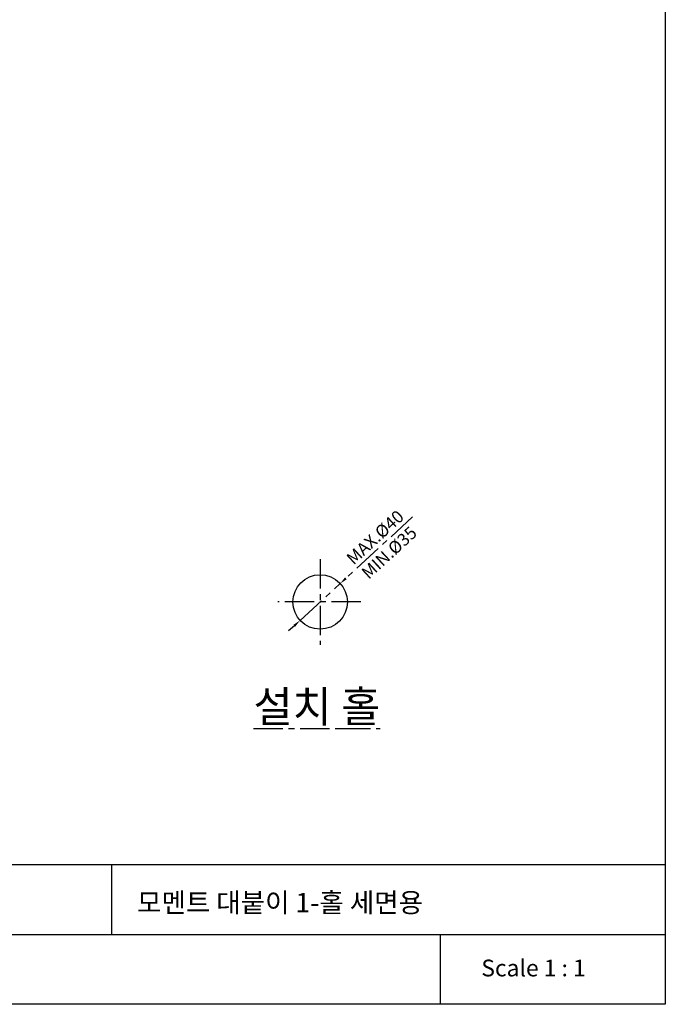
# Model space of a CAD drawing. Extents: x 0 to 1400, y 0 to 975.
# Drawn here: x 985 to 1400, y 0 to 633 of the extents above; entities that cross this region are included whole.
import ezdxf

# ---------------------------------------------------------------- set-up
doc = ezdxf.new("R2010")
doc.units = 0
doc.header["$LTSCALE"] = 15
doc.header["$MEASUREMENT"] = 0
doc.header["$PDMODE"] = 4
doc.linetypes.add('ACAD_ISO04W100', pattern=[30, 24, -3, 0, -3])
doc.linetypes.add('CENTER', pattern=[2, 1.25, -0.25, 0.25, -0.25])
doc.layers.get('0').update_dxf_attribs({"linetype": 'CONTINUOUS'})
doc.layers.get('DEFPOINTS').update_dxf_attribs({"linetype": 'CONTINUOUS'})
for name, color, linetype in [('CEN', 7, 'ACAD_ISO04W100'), ('DIM', 1, 'CONTINUOUS'), ('FRAMEB_1', 5, 'CONTINUOUS'), ('WALL', 3, 'CONTINUOUS')]:
    doc.layers.add(name, color=color, linetype=linetype)
doc.styles.add('GHS', font='romans', dxfattribs={"bigfont": 'ghs'})
doc.styles.add('ROMANS', font='romans')
doc.dimstyles.get("Standard").update_dxf_attribs({"dimtxt": 8, "dimasz": 5, "dimexe": 2, "dimexo": 2, "dimgap": 3, "dimtad": 1, "dimdec": 4, "dimzin": 0, "dimtxsty": 'ROMANS', "dimcen": 0, "dimclrd": 4, "dimclre": 4, "dimclrt": 3, "dimazin": 3, "dimtfac": 1, "dimtdec": 4, "dimtmove": 0, "dimatfit": 3, "dimtolj": 1, "dimtzin": 0})

# ---------------------------------------------------------------- blocks, each defined once
blk = doc.blocks.new('*D14')
at = {"color": 4, "linetype": 'CENTER'}
for p, q in [((1237.67, 313.19), (1194.8, 273.78)), ((1165.35, 246.7), (1191.12, 270.39)), ((1161.67, 243.32), (1157.99, 239.94))]:
    blk.add_line(p, q, dxfattribs=at)
for points in [[(1194.23, 274.39), (1195.36, 273.16), (1191.12, 270.39)], [(1161.11, 243.93), (1162.23, 242.71), (1165.35, 246.7)]]:
    blk.add_solid(points, dxfattribs=at)
at = {"layer": 'DEFPOINTS', "color": 0, "linetype": 'CENTER'}
for p in [(1191.12, 270.39), (1165.35, 246.7)]:
    blk.add_point(p, dxfattribs=at)
at = {"color": 3, "linetype": 'CENTER', "insert": (1218.07, 295.18), "char_height": 8, "attachment_point": 5, "rotation": 42.59637, "style": 'ROMANS'}
blk.add_mtext('\\A1;MAX.%%C40\\PMIN.%%C35', dxfattribs=at)

msp = doc.modelspace()

# ---------------------------------------------------------------- linework, layer by layer
at = {"color": 1, "linetype": 'CENTER'}
for p, q in [((1178.23274, 286.04874), (1178.23274, 231.04874)), ((1204.35491, 258.54874), (1151.08431, 258.54874))]:
    msp.add_line(p, q, dxfattribs=at)
msp.add_circle((1178.23274, 258.54874), 17.5)
at = {"layer": 'FRAMEB_1', "color": 5, "ltscale": 10}
for p, q in [((1400, 89.7), (436.56262, 89.7)), ((1044.32842, 44.85), (1044.32842, 89.7)), ((1400, 89.7), (1400, 0)), ((619.03917, 44.85), (1400, 44.85)), ((1255.5226, 0), (1255.5226, 44.85))]:
    msp.add_line(p, q, dxfattribs=at)
at = {"layer": 'WALL', "color": 0}
for p, q in [((1400, 975), (1400, 0)), ((1400, 0), (0, 0))]:
    msp.add_line(p, q, dxfattribs=at)

# ---------------------------------------------------------------- texts
at = {"linetype": 'CENTER', "insert": (1135.44771, 201.27677), "char_height": 20, "width": 201.0443863, "attachment_point": 1, "style": 'GHS'}
msp.add_mtext('{\\fGulim|b0|i0|c129|p50;\\L\\C3;설치 홀}', dxfattribs=at)
at = {"layer": 'CEN', "insert": (1281.79172, 28.71015), "char_height": 10.764, "width": 146.2220777, "attachment_point": 1}
msp.add_mtext('{\\fBook Antiqua|b0|i0|c0|p18;Scale 1 : 1}', dxfattribs=at)
at = {"layer": 'DIM', "insert": (1060.60977, 71.5903), "char_height": 12.5, "width": 465.3230398, "attachment_point": 1}
msp.add_mtext('{\\fGulim|b0|i0|c129|p50;\\C2;모멘트 대붙이 1-홀 세면용}', dxfattribs=at)

# ---------------------------------------------------------------- dimensions: what is measured, and where the dimension line sits
at = {"linetype": 'CENTER'}
dim = msp.add_diameter_dim_2p(p1=(1165.35029, 246.70422), p2=(1191.11519, 270.39325), text='MAX.%%C40\\XMIN.%%C35', dimstyle='STANDARD', dxfattribs=at)
dim.commit()
dim.dimension.update_dxf_attribs({"geometry": '*D14', "text_midpoint": (1218.07194, 295.17809)})

doc.saveas('drawing.dxf')
